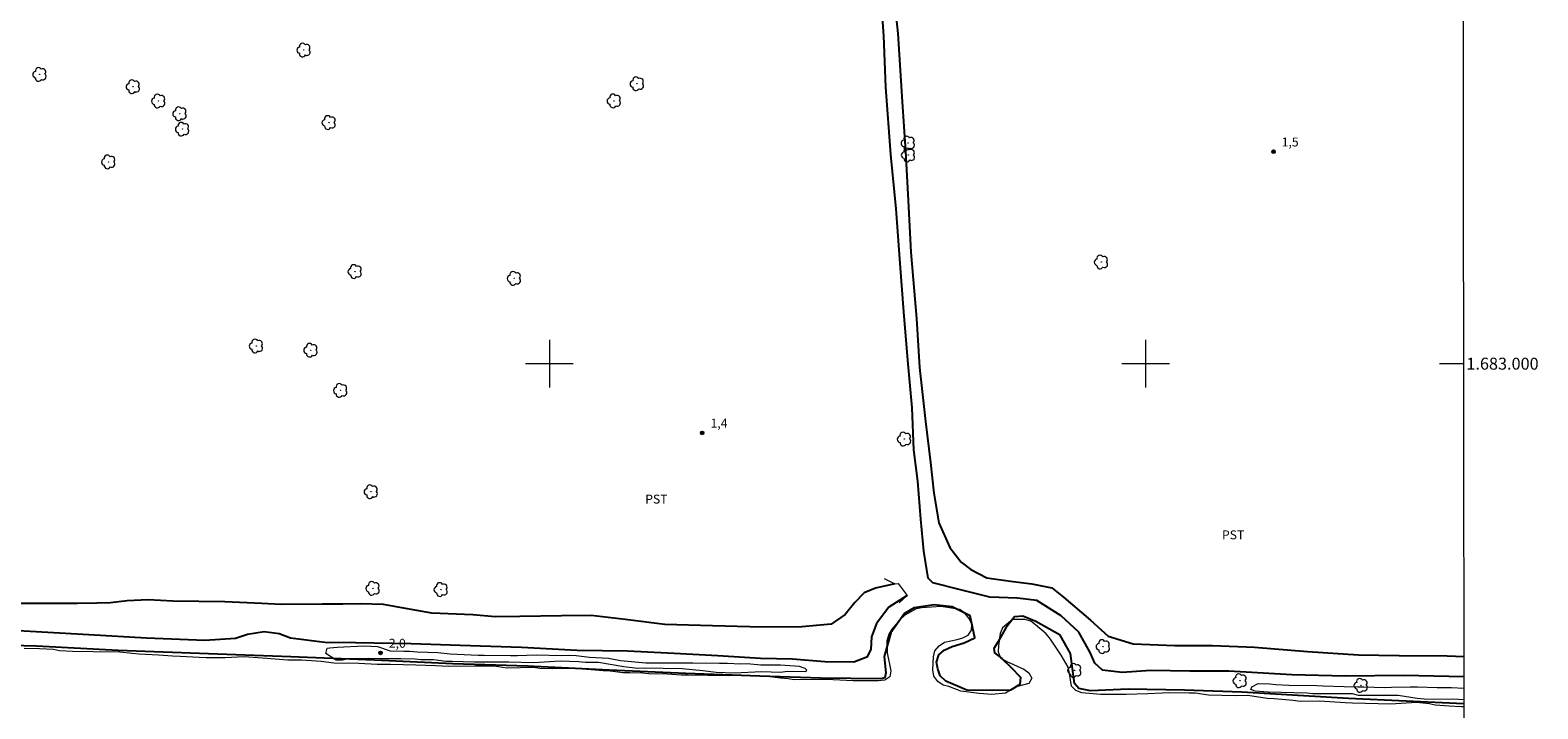
# Model space of a CAD drawing. Units: metres. Extents: x 286954 to 287470, y 1682662 to 1683226.
# Drawn here: x 287213 to 287466, y 1682942 to 1683056 of the extents above; entities that cross this region are included whole.
import ezdxf
from ezdxf.enums import TextEntityAlignment as Align

# ---------------------------------------------------------------- set-up
doc = ezdxf.new("R2010")
doc.units = ezdxf.units.M
doc.header["$MEASUREMENT"] = 0
for name, color, linetype, lineweight in [('Articulacao', 7, 'Continuous', 18), ('Bueiro', 8, 'Continuous', 18), ('Canal', 5, 'Continuous', 25), ('Malha_Coordenadas', 7, 'Continuous', 15)]:
    doc.layers.add(name, color=color, linetype=linetype, lineweight=lineweight)
for name, color, linetype, lineweight, true_color in [('Arvores_Isoladas', 7, 'Continuous', 18, 0x00ff33), ('Curvas_Intermediarias', 7, 'Continuous', 9, 0x783c14), ('Pto_Cotado', 7, 'Continuous', 9, 0x783c14), ('Topon_Cultura', 7, 'Continuous', 9, 0x00ff33), ('Topon_Pto_Cotado', 7, 'Continuous', 9, 0x783c14)]:
    doc.layers.add(name, color=color, linetype=linetype, lineweight=lineweight, true_color=true_color)
doc.styles.add('Arial', font='arial.ttf', dxfattribs={"height": 1.5})

# ---------------------------------------------------------------- blocks, each defined once
blk = doc.blocks.new('Cotas')
at = {"layer": 'Pto_Cotado'}
blk.add_hatch(color=256, dxfattribs=at).paths.add_polyline_path([(0, 0.24, 1), (0, -0.24, 1)])
at = {"layer": 'Pto_Cotado', "lineweight": -3}
blk.add_lwpolyline([(0, -0.24, -1), (0, 0.24, -1)], format="xyb", close=True, dxfattribs=at)
blk = doc.blocks.new('Arvore')
at = {"layer": 'Arvores_Isoladas'}
blk.add_lwpolyline([(-0.72, 0.49, 0.872324), (-0.72, -0.55, 0.862983), (0.28, -0.83, 0.900105), (0.89, 0.03, 0.863155), (0.26, 0.86, 0.882486)], format="xyb", close=True, dxfattribs=at)
blk.add_circle((0, 0), 0.0286, dxfattribs=at)

msp = doc.modelspace()

# ---------------------------------------------------------------- linework, layer by layer
at = {"layer": 'Articulacao', "flags": 128}
msp.add_lwpolyline([(286970.5, 1683221.08), (287453.07, 1683221.64), (287453.7, 1682667.38), (286971.15, 1682666.83), (286970.5, 1683221.08)], close=True, dxfattribs=at)
at = {"layer": 'Bueiro', "flags": 128}
msp.add_lwpolyline([(287356.16, 1682964), (287357.94, 1682963.1), (287358.48, 1682963.11), (287359.99, 1682961.12), (287358.69, 1682959.88)], dxfattribs=at)
at = {"layer": 'Canal', "flags": 128}
for points in [[(287357.31, 1683065.86), (287358.45, 1683055.36), (287359.17, 1683043.89), (287359.72, 1683035.65), (287360.17, 1683027.36), (287360.66, 1683018.72), (287361.57, 1683007.55), (287362.06, 1682999.38), (287363.1, 1682990.32), (287363.91, 1682983.42), (287364.5, 1682978.29), (287365.31, 1682973.31), (287367.18, 1682969.15), (287369.05, 1682966.72), (287370.7, 1682965.48), (287373.39, 1682964.07), (287377.36, 1682963.52), (287380.95, 1682963.06), (287384.31, 1682962.38), (287386.26, 1682960.84), (287390.77, 1682957), (287393.71, 1682954.32), (287397.93, 1682953.04), (287404.94, 1682952.76), (287411.25, 1682952.71), (287418.25, 1682952.43), (287427.15, 1682951.75), (287435.71, 1682951.19), (287442.55, 1682951.05), (287450.59, 1682950.99), (287453.38, 1682950.87)], [(287453.38, 1682947.49), (287443.35, 1682947.7), (287433.56, 1682947.57), (287424.54, 1682947.81), (287413.97, 1682948.41), (287407.45, 1682948.42), (287400.89, 1682948.56), (287396.08, 1682948.19), (287392.76, 1682948.6), (287391.49, 1682949.79), (287390.71, 1682951.58), (287388.79, 1682955), (287385.83, 1682957.73), (287381.76, 1682960.31), (287378.51, 1682960.68), (287373.88, 1682960.87), (287368.72, 1682962.14), (287364.31, 1682963.23), (287363.53, 1682964.01), (287362.81, 1682968.54), (287362.31, 1682973.93), (287361.82, 1682980.32), (287361.14, 1682985.57), (287360.83, 1682992.61), (287360.11, 1683000.6), (287359.48, 1683008.7), (287358.86, 1683016.81), (287358.15, 1683025.98), (287357.29, 1683035.06), (287356.43, 1683046.38), (287356.12, 1683054.96), (287355.53, 1683062.69)], [(287357.94, 1682963.1), (287354.72, 1682962.33), (287352.78, 1682961.59), (287351.23, 1682959.96), (287349.61, 1682957.96), (287347.25, 1682956.31), (287342.35, 1682955.85), (287335.71, 1682955.83), (287327.35, 1682956.05), (287319.39, 1682956.26), (287312.71, 1682957.08), (287307.01, 1682957.79), (287302.03, 1682957.69), (287295.06, 1682957.59), (287290.89, 1682957.56), (287287.17, 1682957.9), (287280.3, 1682958.18), (287275.28, 1682959.05), (287272.2, 1682959.6), (287268.31, 1682959.75), (287265.34, 1682959.66), (287261.87, 1682959.69), (287255.04, 1682959.6), (287251.77, 1682959.79), (287245.57, 1682960.05), (287236.87, 1682960.15), (287232.72, 1682960.37), (287229.18, 1682960.25), (287226.38, 1682959.88), (287224.1, 1682959.82), (287220.87, 1682959.76), (287210.72, 1682959.77)], [(287453.39, 1682942.98), (287434.05, 1682943.87), (287416.16, 1682944.89), (287406.54, 1682945.25), (287397.07, 1682945.43), (287390.76, 1682945.13), (287388.81, 1682945.52), (287388.08, 1682946.39), (287387.43, 1682951.39), (287385.69, 1682954.47), (287381.6, 1682956.78), (287379.43, 1682957.65), (287378, 1682957.52), (287376.57, 1682955.7), (287375.21, 1682953.3), (287374.56, 1682952.26), (287374.65, 1682951.48), (287375.9, 1682950.53), (287377.41, 1682949.1), (287379.02, 1682947.44), (287378.89, 1682946.19), (287377.37, 1682945.27), (287374.37, 1682945.19), (287370.05, 1682945.24), (287366.49, 1682946.77), (287365.58, 1682947.64), (287365.15, 1682948.81), (287364.93, 1682949.93), (287365.33, 1682951.19), (287366.24, 1682951.97), (287367.57, 1682952.57), (287369.6, 1682953.18), (287371.35, 1682954.05), (287370.56, 1682957.72), (287367.59, 1682959.21), (287364.54, 1682959.56), (287361.17, 1682959.04), (287359.57, 1682958.08), (287357.27, 1682954.87), (287356.14, 1682950.87), (287356.44, 1682948.13), (287356.27, 1682947.3), (287355.61, 1682947.17), (287345.56, 1682947.26), (287335.32, 1682947.62), (287322.88, 1682948.02), (287310.09, 1682948.6), (287296.33, 1682949.27), (287283.79, 1682949.67), (287270.65, 1682950.26), (287256.65, 1682950.85), (287244.32, 1682951.28), (287227.68, 1682951.91), (287213.95, 1682952.62), (287201.12, 1682952.97)], [(287359.99, 1682961.12), (287356.94, 1682959.19), (287354.9, 1682956.42), (287354.02, 1682954.2), (287353.94, 1682952.05), (287353.24, 1682950.78), (287351.09, 1682949.94), (287346.23, 1682950.01), (287340.8, 1682950.44), (287335.4, 1682950.55), (287328.28, 1682951.01), (287320.96, 1682951.41), (287313.09, 1682951.81), (287304.69, 1682951.92), (287295.34, 1682952.38), (287285.06, 1682952.71), (287276.81, 1682953.04), (287267.46, 1682953.18), (287262.32, 1682953.26), (287256.57, 1682953.96), (287254.69, 1682954.69), (287252.14, 1682955.02), (287249.39, 1682954.56), (287247.37, 1682953.92), (287242.2, 1682953.58), (287232.42, 1682953.97), (287222.76, 1682954.51), (287208, 1682955.34)]]:
    msp.add_lwpolyline(points, dxfattribs=at)
at = {"layer": 'Curvas_Intermediarias', "flags": 128}
for points, elevation in [([(287453.39, 1682942.43), (287452.98, 1682942.47), (287450.93, 1682942.56), (287448.59, 1682942.73), (287447.61, 1682942.94), (287445.44, 1682943.2), (287441.13, 1682942.91), (287436.87, 1682943), (287434.7, 1682943.08), (287433.51, 1682943.13), (287429.2, 1682943.39), (287425.92, 1682943.35), (287424.77, 1682943.52), (287421.57, 1682943.77), (287420.38, 1682943.86), (287417.14, 1682944.37), (287415.01, 1682944.29), (287410.58, 1682944.38), (287408.32, 1682944.77), (287407.3, 1682944.77), (287403.8, 1682944.81), (287402.78, 1682944.73), (287400.39, 1682944.64), (287396.77, 1682944.52), (287392.47, 1682944.52), (287389.31, 1682944.82), (287388.33, 1682945.17), (287387.57, 1682945.89), (287387.27, 1682948.06), (287387.02, 1682949.09), (287385.83, 1682951.13), (287384.04, 1682953.78), (287383.31, 1682954.72), (287381.57, 1682956.21), (287380.76, 1682956.81), (287379.78, 1682957.1), (287377.69, 1682957.11), (287376.03, 1682955.7), (287375.64, 1682954.76), (287375.34, 1682952.72), (287375.26, 1682951.65), (287375.68, 1682950.67), (287376.75, 1682950.08), (287379.6, 1682948.79), (287380.45, 1682948.15), (287380.92, 1682947.26), (287380.41, 1682946.36), (287378.32, 1682945.81), (287376.49, 1682944.75), (287374.23, 1682944.54), (287372.1, 1682944.67), (287369.03, 1682945.1), (287367.03, 1682945.86), (287366.05, 1682946.08), (287365.15, 1682946.72), (287364.51, 1682947.57), (287364.35, 1682948.64), (287364.43, 1682950.81), (287364.65, 1682951.83), (287365.41, 1682952.68), (287366.27, 1682953.28), (287368.4, 1682953.75), (287369.38, 1682954), (287370.27, 1682954.47), (287370.83, 1682955.32), (287370.87, 1682956.34), (287370.36, 1682957.33), (287369.68, 1682958.14), (287368.83, 1682958.78), (287365.73, 1682959.29), (287362.5, 1682959.08), (287361.52, 1682958.87), (287359.6, 1682957.8), (287358.83, 1682957.12), (287357.46, 1682955.5), (287356.95, 1682954.61), (287356.61, 1682953.54), (287356.69, 1682951.5), (287357.25, 1682948.51), (287357.12, 1682947.49), (287356.26, 1682946.94), (287355.2, 1682946.81), (287350.94, 1682946.81), (287347.61, 1682946.99), (287345.23, 1682947.03), (287341.05, 1682946.99), (287340.03, 1682947.12), (287338.75, 1682947.25), (287336.53, 1682947.51), (287332.06, 1682947.68), (287330.01, 1682947.64), (287323.15, 1682947.77), (287322.13, 1682947.78), (287319.74, 1682947.91), (287316.68, 1682947.99), (287315.65, 1682948.12), (287313.52, 1682948.17), (287312.37, 1682948.17), (287310.2, 1682948.42), (287309.05, 1682948.47), (287307, 1682948.68), (287303.81, 1682948.86), (287302.78, 1682948.86), (287300.48, 1682948.82), (287298.39, 1682948.9), (287297.33, 1682949.03), (287292.9, 1682948.95), (287290.77, 1682949.25), (287287.66, 1682949.25), (287283.14, 1682949.21), (287280.92, 1682949.34), (287277.6, 1682949.43), (287273.34, 1682949.56), (287271.12, 1682949.56), (287268.05, 1682949.74), (287263.83, 1682949.78), (287261.75, 1682950.08), (287258.42, 1682950.26), (287256.16, 1682950.26), (287251.9, 1682950.6), (287248.79, 1682950.86), (287245.64, 1682950.65), (287242.44, 1682950.65), (287241.25, 1682950.7), (287238.05, 1682950.87), (287236.77, 1682950.96), (287234.43, 1682951.13), (287231.19, 1682951.3), (287230, 1682951.39), (287227.95, 1682951.6), (287223.48, 1682951.69), (287219.99, 1682951.74), (287217.81, 1682951.82), (287216.83, 1682952.04), (287214.49, 1682952.17), (287211.93, 1682952.25)], 1), ([(287302.09, 1682951.07), (287303.44, 1682951.09), (287304.48, 1682951.07), (287306.76, 1682950.8), (287309.9, 1682950.63), (287311.96, 1682950.2), (287316.19, 1682949.82), (287318.36, 1682949.81), (287320.8, 1682949.81), (287324.06, 1682949.81), (287328.56, 1682949.75), (287329.86, 1682949.75), (287332.08, 1682949.64), (287333.17, 1682949.69), (287335.45, 1682949.47), (287338.76, 1682949.47), (287341.9, 1682949.25), (287342.88, 1682948.93), (287343.15, 1682948.65), (287343.04, 1682948.33), (287339.89, 1682948.39), (287338.81, 1682948.22), (287335.61, 1682948.34), (287331.05, 1682948.12), (287327.96, 1682948.23), (287325.74, 1682948.51), (287322.27, 1682948.83), (287315.92, 1682948.95), (287314.78, 1682948.89), (287312.5, 1682949.17), (287308.27, 1682949.88), (287306.05, 1682949.88), (287304.97, 1682949.99), (287301.82, 1682950.1), (287297.37, 1682949.83), (287293.2, 1682949.94), (287287.39, 1682949.95), (287283.7, 1682950.06), (287282.67, 1682950.06), (287280.56, 1682950.33), (287278.44, 1682950.33), (287277.41, 1682950.44), (287275.08, 1682950.5), (287274.05, 1682950.5), (287271.72, 1682950.5), (287269.6, 1682950.56), (287266.35, 1682950.51), (287265.32, 1682950.29), (287264.23, 1682950.29), (287262.5, 1682951.38), (287262.72, 1682952.3), (287263.2, 1682952.35), (287264.4, 1682952.46), (287268.95, 1682952.67), (287271.18, 1682952.56), (287273.29, 1682951.86), (287275.57, 1682951.8), (287276.6, 1682951.8), (287277.85, 1682951.69), (287281.32, 1682951.58), (287283.38, 1682951.36), (287288.04, 1682951.14), (287289.07, 1682951.14), (287293.47, 1682951.08), (287294.66, 1682951.08), (287297.81, 1682951.19), (287302.09, 1682951.07)], 2), ([(287453.38, 1682943.65), (287452.48, 1682943.66), (287446.74, 1682943.74), (287445.58, 1682943.83), (287442.36, 1682944.37), (287439.92, 1682944.37), (287435.74, 1682944.33), (287434.71, 1682944.62), (287433.68, 1682944.62), (287430.25, 1682944.62), (287428.06, 1682944.63), (287427.03, 1682944.75), (287420.58, 1682944.92), (287418.39, 1682945.09), (287417.65, 1682945.38), (287417.81, 1682945.83), (287418.92, 1682946.36)], 2), ([(287418.92, 1682946.36), (287420.81, 1682946.31), (287421.84, 1682946.18), (287424.03, 1682946.06), (287428.75, 1682946.01), (287429.78, 1682945.97), (287433.33, 1682945.84), (287435.6, 1682945.8), (287436.64, 1682945.8), (287440.07, 1682945.71), (287441.27, 1682945.75), (287444.41, 1682945.79), (287445.61, 1682945.79), (287448.91, 1682945.71), (287451.31, 1682945.7), (287453.38, 1682945.58)], 2)]:
    msp.add_lwpolyline(points, dxfattribs=dict(at, elevation=elevation))
at = {"layer": 'Malha_Coordenadas', "flags": 128}
for points in [[(287300, 1683004), (287300, 1682996)], [(287400, 1683004), (287400, 1682996)], [(287304, 1683000), (287296, 1683000)], [(287404, 1683000), (287396, 1683000)], [(287453.32, 1683000), (287449.32, 1683000)]]:
    msp.add_lwpolyline(points, dxfattribs=at)

# ---------------------------------------------------------------- block references
at = {"layer": 'Arvores_Isoladas'}
for p in [(287258.81, 1683052.6), (287214.51, 1683048.51), (287230.17, 1683046.45), (287314.72, 1683046.94), (287234.44, 1683044.04), (287310.85, 1683044.07), (287238.01, 1683041.92), (287238.44, 1683039.33), (287263.03, 1683040.43), (287360.16, 1683036.99), (287226.05, 1683033.84), (287360.2, 1683034.99), (287392.57, 1683017.04), (287267.39, 1683015.45), (287294.1, 1683014.3), (287250.83, 1683002.96), (287259.97, 1683002.26), (287264.96, 1682995.51), (287359.54, 1682987.35), (287270.09, 1682978.53), (287270.4, 1682962.31), (287281.81, 1682962.12), (287392.88, 1682952.56), (287388.1, 1682948.56), (287415.84, 1682946.82), (287436.14, 1682946.04)]:
    msp.add_blockref('Arvore', p, dxfattribs=at)
at = {"layer": 'Pto_Cotado'}
for p in [(287421.44, 1683035.55, 1.46), (287325.63, 1682988.38, 1.45), (287271.68, 1682951.48, 2.01)]:
    msp.add_blockref('Cotas', p, dxfattribs=at)

# ---------------------------------------------------------------- texts
at = {"layer": 'Malha_Coordenadas', "style": 'Arial'}
msp.add_text('1.683.000', height=2, dxfattribs=at).set_placement((287453.82, 1683000), align=Align.MIDDLE_LEFT)
at = {"layer": 'Topon_Cultura', "style": 'Arial'}
for p in [(287316.08, 1682976.54), (287412.82, 1682970.54)]:
    msp.add_text('PST', height=1.5, dxfattribs=at).set_placement(p)
at = {"layer": 'Topon_Pto_Cotado', "style": 'Arial'}
for s, p in [('1,5', (287422.84, 1683036.43, 1.46)), ('1,4', (287327.04, 1682989.26, 1.45)), ('2,0', (287273.08, 1682952.36, 2.01))]:
    msp.add_text(s, height=1.5, dxfattribs=at).set_placement(p)

doc.saveas('drawing.dxf')
